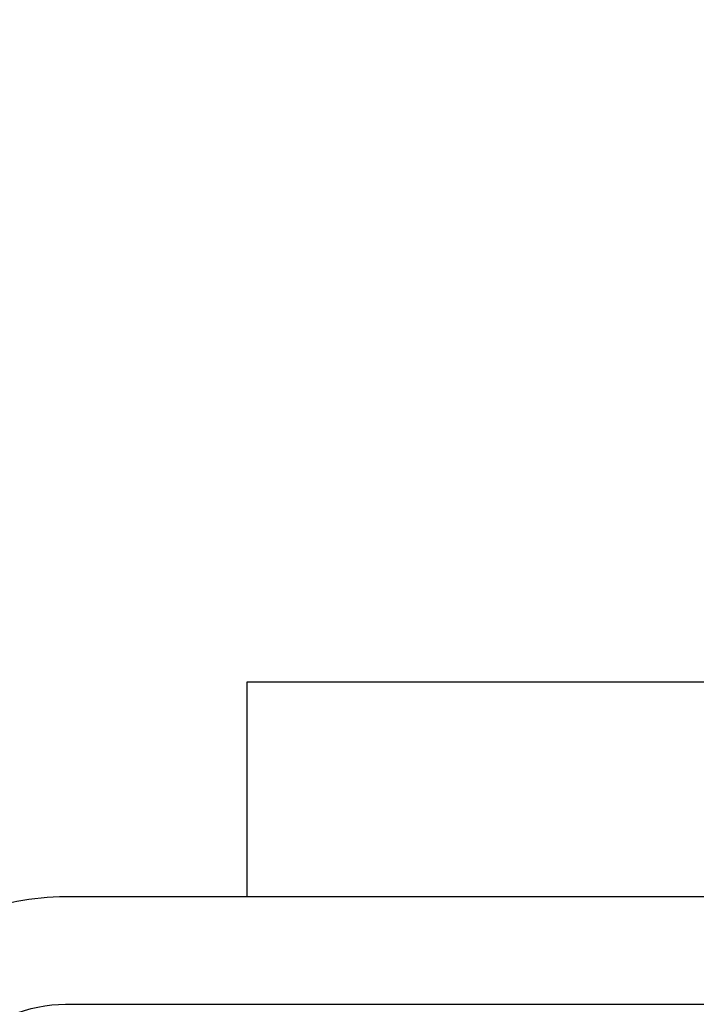
# Model space of a CAD drawing. Units: inches. Extents: x 980 to 1609, y 118 to 188.
# Drawn here: x 1165 to 1165, y 148 to 149 of the extents above; entities that cross this region are included whole.
import ezdxf

# ---------------------------------------------------------------- set-up
doc = ezdxf.new("R2010")
doc.units = ezdxf.units.IN
doc.header["$MEASUREMENT"] = 0
doc.layers.get('Defpoints').update_dxf_attribs({"color": 32})
doc.layers.add('H-Framing', color=4, linetype='Continuous')
doc.styles.add('SIMP1', font='ROMANS.shx', dxfattribs={"height": 1})
doc.styles.get("Standard").update_dxf_attribs({"font": 'arial.ttf'})
doc.dimstyles.get("Standard").update_dxf_attribs({"dimtxt": 1.5, "dimasz": 1.5, "dimexe": 1, "dimexo": 1, "dimgap": 0.09, "dimtad": 0, "dimdec": 3, "dimzin": 0, "dimdsep": 46, "dimtxsty": 'SIMP1', "dimcen": 0.09, "dimaunit": 1, "dimadec": 0, "dimazin": 0, "dimtfac": 1, "dimtdec": 3, "dimtofl": 0, "dimtmove": 0, "dimatfit": 3, "dimfxl": 0, "dimtolj": 1, "dimtzin": 0, "dimarcsym": 0})

# ---------------------------------------------------------------- blocks, each defined once
blk = doc.blocks.new('*D129')
at = {"layer": 'Defpoints', "color": 0, "lineweight": -2, "transparency": 16777216}
for p, q in [((-8651.5379, -11490.3129), (-8651.5379, -11490.2427)), ((-8650.7376, -11490.3787), (-8650.7376, -11490.2427)), ((-8651.6179, -11490.2827), (-8651.6979, -11490.2827)), ((-8650.6576, -11490.2827), (-8650.5776, -11490.2827))]:
    blk.add_line(p, q, dxfattribs=at)
at = {"layer": 'Defpoints', "color": 0, "transparency": 16777216}
for p in [(-8650.7376, -11490.2827), (-8651.5379, -11490.3729), (-8650.7376, -11490.4387)]:
    blk.add_point(p, dxfattribs=at)
for points in [[(-8651.6179, -11490.2694), (-8651.6179, -11490.2961), (-8651.5379, -11490.2827)], [(-8650.6576, -11490.2694), (-8650.6576, -11490.2961), (-8650.7376, -11490.2827)]]:
    blk.add_solid(points, dxfattribs=at)
at = {"layer": 'Defpoints', "color": 0, "transparency": 16777216, "insert": (-8651.1307, -11490.2827), "char_height": 0.06, "attachment_point": 5}
blk.add_mtext('\\A1;0.8003\\PLOAD BEARING\\PAREA', dxfattribs=at)
blk = doc.blocks.new('ELCO Bi-Flex .25-20 x 1.5 long 5-drill point')
at = {"layer": 'Defpoints', "color": 8}
dim = blk.add_linear_dim(base=(0.8003, 0.3301), p1=(0, 0.24), p2=(0.8003, 0.1742), text='<>\\PLOAD BEARING\\PAREA', dimstyle='Standard', override={"dimtxt": 0.06, "dimasz": 0.08, "dimexe": 0.04, "dimexo": 0.06, "dimgap": 0.06, "dimcen": 0.099}, dxfattribs=at)
dim.commit()
dim.dimension.update_dxf_attribs({"geometry": '*D129', "text_midpoint": (0.4072, 0.3301), "dimtype": 128, "insert": (8651.5379, 11490.6129)})

msp = doc.modelspace()

# ---------------------------------------------------------------- linework, layer by layer
at = {"layer": 'H-Framing'}
for points in [[(1164.87129, 147.72125), (1164.87129, 147.97125), (1167.90254, 147.97125, 0.4142136), (1168.12129, 148.19), (1168.12129, 150.2525), (1168.37129, 150.2525), (1168.37129, 145.44), (1168.12129, 145.44), (1168.12129, 147.5025, 0.4142136), (1167.90254, 147.72125)], [(1164.66029, 147.72125, 0.4142136), (1164.37129, 147.43225), (1164.37129, 145.72125), (1164.49629, 145.72125), (1164.49629, 147.43225, -0.4142136), (1164.66029, 147.59625), (1167.37129, 147.59625), (1167.37129, 147.72125)]]:
    msp.add_lwpolyline(points, format="xyb", close=True, dxfattribs=at)

# ---------------------------------------------------------------- block references
at = {"xscale": -1}
msp.add_blockref('ELCO Bi-Flex .25-20 x 1.5 long 5-drill point', (1203.47376, 148.12023), dxfattribs=at)

doc.saveas('drawing.dxf')
